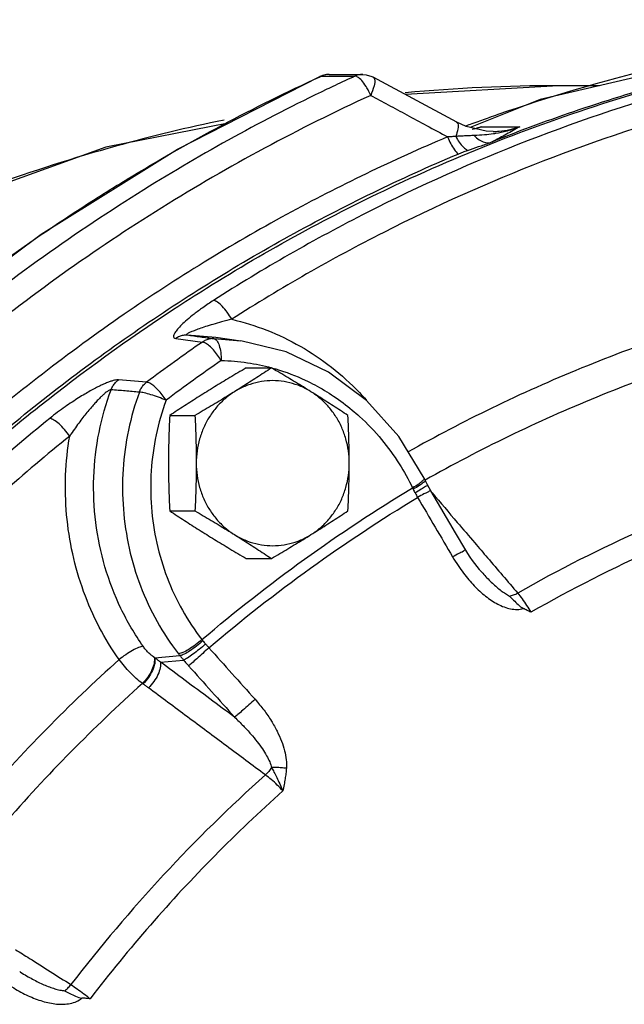
# Model space of a CAD drawing. Units: inches. Extents: x -84 to 74, y -54 to 79.
# Drawn here: x 6 to 9, y 66 to 71 of the extents above; entities that cross this region are included whole.
import ezdxf

# ---------------------------------------------------------------- set-up
doc = ezdxf.new("R2010")
doc.units = ezdxf.units.IN
doc.header["$LTSCALE"] = 1.21
doc.header["$MEASUREMENT"] = 0
doc.layers.get('0').update_dxf_attribs({"linetype": 'CONTINUOUS'})
doc.layers.add('02___PRT_ALL_AXES', color=7, linetype='CONTINUOUS')
doc.layers.add('MACHINE', color=7, linetype='CONTINUOUS')

msp = doc.modelspace()

# ---------------------------------------------------------------- linework, layer by layer
at = {"color": 7, "linetype": 'Continuous'}
for p, q in [((7.6811, 70.9123), (7.6648, 70.9061)), ((7.6648, 70.9061), (7.6716, 70.9075)), ((7.6716, 70.9075), (7.8637, 70.9075)), ((7.7169, 70.9175), (7.909, 70.9175)), ((8.4421, 70.6468), (7.9684, 70.9025)), ((9.0205, 70.8536), (8.152, 70.8034)), ((9.2529, 70.8536), (9.0205, 70.8536)), ((8.9155, 70.7751), (8.519, 70.6168)), ((8.4951, 70.6224), (8.4421, 70.6468)), ((8.6088, 70.5956), (8.4951, 70.6224)), ((8.5439, 70.6088), (8.5441, 70.6088)), ((8.5441, 70.6088), (8.5834, 70.6207)), ((8.5834, 70.6207), (8.8, 70.6207)), ((8.6495, 70.5937), (8.6088, 70.5956)), ((8.6492, 70.5937), (8.6495, 70.5937)), ((6.9103, 69.4373), (7.0732, 69.4248)), ((7.0732, 69.4248), (7.0735, 69.4248)), ((7.0735, 69.4248), (7.2165, 69.4046)), ((6.8465, 69.4176), (6.9972, 69.3971)), ((7.0616, 69.4169), (7.215, 69.4048)), ((6.6808, 69.1691), (6.52, 69.1823)), ((8.2627, 68.6122), (8.2572, 68.6235)), ((8.2764, 68.5856), (8.2627, 68.6122)), ((8.2959, 68.5513), (8.2765, 68.5855)), ((6.7265, 67.6038), (6.8699, 67.6156)), ((6.7587, 67.5794), (6.8909, 67.5901)), ((6.6602, 67.455), (6.6568, 67.4575))]:
    msp.add_line(p, q, dxfattribs=at)
for points in [[(11.8632, 71.2286), (10.3749, 71.1147), (8.9155, 70.7751)], [(5.3467, 69.4627), (6.0824, 70.011), (6.8568, 70.4932), (7.6648, 70.9061)], [(7.7169, 70.9175), (7.6989, 70.9162), (7.6811, 70.9123)], [(7.9084, 70.9175), (7.9279, 70.9161), (7.9598, 70.9067), (7.9683, 70.9025)], [(7.1436, 70.6398), (6.4483, 70.5043), (5.0357, 69.9948)], [(8.2571, 68.6236), (8.1131, 68.8612), (7.9297, 69.0646), (7.7136, 69.2266), (7.4729, 69.3413), (7.2165, 69.4046)], [(8.4946, 68.2141), (8.4357, 68.3142), (8.3528, 68.455), (8.2959, 68.5513)], [(8.5738, 68.1021), (8.572, 68.1043), (8.5582, 68.1211), (8.5447, 68.1386), (8.5314, 68.1569), (8.5184, 68.1759), (8.5057, 68.1957), (8.4946, 68.2141)]]:
    msp.add_lwpolyline(points, dxfattribs=at)
for points, start_tangent, end_tangent in [([(8.678, 70.6912), (9.5728, 70.954)], (0.945079, 0.326842), (0.97177, 0.235932)), ([(6.5699, 70.3223), (7.6656, 70.9048)], (0.854396, 0.519623), (0.908791, 0.417251)), ([(7.6656, 70.9048), (7.6716, 70.9075)], (0.908791, 0.417251), (0.909052, 0.416683)), ([(7.7033, 70.9166), (7.6716, 70.9075)], (-0.991899, -0.127027), (-0.909052, -0.416683)), ([(7.7169, 70.9175), (7.7041, 70.9167), (7.7033, 70.9166)], (-1, 0.000081), (-0.991899, -0.127027)), ([(7.8637, 70.9075), (7.7509, 70.8551)], (-0.909052, -0.416683), (-0.904094, -0.427334)), ([(7.9084, 70.9175), (7.896, 70.9167), (7.8637, 70.9075)], (-0.999987, -0.005133), (-0.909052, -0.416683)), ([(7.8842, 70.8994), (7.8637, 70.9075)], (-0.815908, 0.578182), (-1, 0)), ([(7.9325, 70.8407), (7.9083, 70.876), (7.8842, 70.8994)], (-0.503546, 0.863968), (-0.815908, 0.578182)), ([(7.9685, 70.9014), (7.9758, 70.8907), (7.9728, 70.8523), (7.9534, 70.7985)], (0.778966, -0.627066), (-0.417786, -0.908545)), ([(7.7047, 70.8331), (6.665, 70.2626), (5.5479, 69.4655)], (-0.902019, -0.431696), (-0.776308, -0.630354)), ([(9.793, 70.8544), (8.8476, 70.5416), (7.9342, 70.1335), (7.0606, 69.6337)], (-0.96407, -0.265647), (-0.84243, -0.538806)), ([(7.7509, 70.8551), (7.7047, 70.8331)], (-0.904094, -0.427334), (-0.902019, -0.431696)), ([(7.9534, 70.7985), (7.9325, 70.8407)], (-0.383603, 0.923498), (-0.503546, 0.863968)), ([(9.0205, 70.8536), (8.1502, 70.8129)], (-1, -0.000105), (-0.99566, -0.093067)), ([(7.9534, 70.7985), (6.7667, 70.1601), (5.6607, 69.3709)], (-0.909052, -0.416683), (-0.776308, -0.630354)), ([(7.9534, 70.7985), (8.0523, 70.7452), (8.1581, 70.6881), (8.2709, 70.6272), (8.3907, 70.5626)], (0.880144, -0.474706), (0.880061, -0.47486)), ([(9.866, 70.7334), (8.9314, 70.4242), (8.0277, 70.0204), (7.164, 69.5263)], (-0.96407, -0.265647), (-0.84243, -0.538806)), ([(7.1202, 70.6586), (6.5056, 70.5097), (5.1091, 70.0017), (3.7957, 69.2793)], (-0.979233, -0.202736), (-0.837087, -0.547069)), ([(8.542, 70.6431), (8.627, 70.6734)], (0.94021, 0.340595), (0.943279, 0.332001)), ([(8.627, 70.6734), (8.678, 70.6912)], (0.943279, 0.332001), (0.945079, 0.326842)), ([(8.4417, 70.6462), (8.4486, 70.6383), (8.4491, 70.6088), (8.4367, 70.5653)], (0.835051, -0.550172), (-0.355878, -0.934533)), ([(8.4946, 70.6258), (8.5304, 70.6389)], (0.938459, 0.345391), (0.939782, 0.341774)), ([(8.5304, 70.6389), (8.542, 70.6431)], (0.939782, 0.341774), (0.94021, 0.340595)), ([(8.5308, 70.6062), (8.5462, 70.6104)], (0.963282, 0.268492), (0.963719, 0.266918)), ([(8.5478, 70.6092), (8.5421, 70.6077)], (-0.963867, -0.266384), (-0.967352, -0.253436)), ([(8.5462, 70.6104), (8.5834, 70.6207)], (0.963719, 0.266918), (0.964575, 0.263809)), ([(8.5834, 70.6207), (8.5478, 70.6092)], (-0.938054, -0.34649), (-0.963867, -0.266384)), ([(8.6495, 70.5937), (8.6825, 70.595), (8.7446, 70.6043), (8.8, 70.6207)], (0.999999, 0.001134), (0.937948, 0.346776)), ([(8.8, 70.6207), (8.7289, 70.5958), (8.662, 70.5813), (8.6509, 70.5796)], (-0.919824, -0.392332), (-0.989367, -0.145441)), ([(8.3907, 70.5626), (7.4761, 70.122), (6.5532, 69.5548), (5.6431, 68.8517)], (-0.92153, -0.388307), (-0.757124, -0.653271)), ([(8.4367, 70.5653), (8.4144, 70.5638), (8.3907, 70.5626)], (-0.997383, -0.0723), (-0.999011, -0.044462)), ([(8.5418, 70.5704), (8.5131, 70.5692), (8.4861, 70.5679), (8.4606, 70.5666), (8.4367, 70.5653)], (-0.999327, -0.036685), (-0.99868, -0.05137)), ([(8.5999, 70.5738), (8.5418, 70.5704)], (-0.99647, -0.083952), (-0.999339, -0.036362)), ([(8.6509, 70.5796), (8.5999, 70.5738)], (-0.989367, -0.145441), (-0.99647, -0.083952)), ([(6.3784, 70.2031), (6.4743, 70.2635), (6.5699, 70.3223)], (0.843383, 0.537313), (0.854396, 0.519623)), ([(5.3558, 69.4655), (6.3784, 70.2031)], (0.776308, 0.630354), (0.843383, 0.537313)), ([(7.0606, 69.6337), (6.9995, 69.5925), (6.95, 69.5557), (6.9103, 69.5231), (6.8793, 69.4944), (6.8562, 69.4697), (6.841, 69.4491), (6.8341, 69.433), (6.836, 69.4223), (6.8465, 69.4176)], (-0.842426, -0.538812), (0.990759, -0.135631)), ([(7.164, 69.5263), (7.1388, 69.5661), (7.1105, 69.6003), (7.0831, 69.6239), (7.0606, 69.6337)], (-0.481806, 0.876278), (-0.993691, 0.112153)), ([(7.164, 69.5263), (7.1068, 69.5116), (7.0573, 69.4977), (7.0149, 69.4847), (6.9792, 69.4727), (6.95, 69.4618), (6.9276, 69.4524), (6.9129, 69.4448), (6.9071, 69.4396), (6.9103, 69.4373)], (-0.971632, -0.236497), (0.991791, -0.12787)), ([(7.164, 69.5263), (7.3632, 69.4645), (7.5536, 69.3731), (7.7306, 69.2539), (7.8904, 69.1097), (7.9276, 69.0696)], (0.974306, -0.225227), (0.668092, -0.744079)), ([(6.9103, 69.4373), (6.8881, 69.4352), (6.8665, 69.4286), (6.8465, 69.4176)], (-0.999928, 0.011994), (-0.824941, -0.565219)), ([(6.9103, 69.4373), (6.9859, 69.4271), (7.0616, 69.4169)], (0.99102, -0.13371), (0.990992, -0.13392)), ([(9.6742, 69.4443), (9.1522, 69.2498), (8.6415, 69.0216), (8.1665, 68.7732)], (-0.947737, -0.319052), (-0.871852, -0.489769)), ([(6.9972, 69.3971), (6.8381, 69.2847), (6.6808, 69.1691)], (-0.822158, -0.569259), (-0.800149, -0.599802)), ([(7.0616, 69.4169), (7.0392, 69.4149), (7.0174, 69.4082), (6.9972, 69.3971)], (-0.99985, 0.017317), (-0.825501, -0.564401)), ([(7.1041, 69.2921), (7.0832, 69.3235), (7.06, 69.3521), (7.0365, 69.3752), (7.0149, 69.3907), (6.9972, 69.3971)], (-0.51148, 0.859295), (-0.994002, 0.109359)), ([(7.0616, 69.4169), (7.0786, 69.4056), (7.0925, 69.3781)], (0.990317, -0.138822), (0.3108, -0.950475)), ([(7.0925, 69.3781), (7.1015, 69.3384), (7.1041, 69.2921)], (0.3108, -0.950475), (-0.015182, -0.999885)), ([(7.1041, 69.2921), (6.9467, 69.1809), (6.7913, 69.0666)], (-0.822158, -0.569259), (-0.800149, -0.599802)), ([(7.1041, 69.2921), (7.2535, 69.2797)], (0.999844, -0.01766), (0.989247, -0.146252)), ([(7.2535, 69.2797), (7.3901, 69.2511)], (0.989247, -0.146252), (0.964789, -0.263025)), ([(9.7507, 69.2756), (9.2377, 69.0845), (8.7362, 68.8604), (8.2628, 68.6126)], (-0.947745, -0.319029), (-0.871419, -0.490539)), ([(7.3901, 69.2511), (7.4149, 69.2441)], (0.964789, -0.263025), (0.958794, -0.284103)), ([(7.4149, 69.2441), (7.5816, 69.1807), (7.6361, 69.1535)], (0.958794, -0.284103), (0.883137, -0.469116)), ([(6.52, 69.1823), (6.5106, 69.1821), (6.4982, 69.1801), (6.4823, 69.1758), (6.4631, 69.1691), (6.441, 69.16), (6.4166, 69.1487), (6.3898, 69.1352), (6.3606, 69.1194), (6.3288, 69.1011), (6.2944, 69.0801), (6.2572, 69.0561), (6.2175, 69.0289), (6.175, 68.9981), (6.1302, 68.9632)], (-0.996647, 0.081819), (-0.777904, -0.628383)), ([(6.4786, 69.1262), (6.4891, 69.1477), (6.503, 69.1666), (6.52, 69.1823)], (0.35392, 0.935276), (0.797067, 0.603891)), ([(6.6393, 69.1125), (6.6497, 69.1342), (6.6637, 69.1533), (6.6808, 69.1691)], (0.350003, 0.936749), (0.797381, 0.603477)), ([(6.7913, 69.0666), (6.7693, 69.0973), (6.7451, 69.1252), (6.7209, 69.1477), (6.6988, 69.1628), (6.6808, 69.1691)], (-0.541658, 0.840599), (-0.994374, 0.105924)), ([(7.6361, 69.1535), (7.7431, 69.0894), (7.8486, 69.0104)], (0.883137, -0.469116), (0.767916, -0.64055)), ([(6.4786, 69.1262), (6.4738, 69.1257), (6.4668, 69.1226), (6.4576, 69.1167), (6.446, 69.1078), (6.4325, 69.0959), (6.4173, 69.0814), (6.4006, 69.0643), (6.3825, 69.0446), (6.3628, 69.0221), (6.3416, 68.9967), (6.319, 68.9683), (6.2951, 68.9367), (6.27, 68.9018), (6.244, 68.8633)], (-0.9923, 0.123856), (-0.547705, -0.836672)), ([(6.6608, 67.6685), (6.535, 67.8832), (6.444, 68.1203), (6.3918, 68.3718), (6.3805, 68.6293), (6.4101, 68.8837), (6.4786, 69.1262)], (-0.575102, 0.818082), (0.348014, 0.937489)), ([(6.6393, 69.1125), (6.5588, 69.1194), (6.4786, 69.1262)], (-0.996371, 0.085114), (-0.996365, 0.085189)), ([(6.6393, 69.1125), (6.5776, 68.8973), (6.547, 68.6742), (6.5484, 68.4485), (6.5817, 68.2259), (6.6461, 68.0113), (6.7401, 67.8097), (6.8613, 67.6264)], (-0.34402, -0.938963), (0.612296, -0.790629)), ([(6.7913, 69.0666), (6.748, 69.0836), (6.7042, 69.0982), (6.6662, 69.1083), (6.6393, 69.1125)], (-0.919932, 0.392079), (-0.998949, 0.04583)), ([(6.7913, 69.0666), (6.7348, 68.8697), (6.7068, 68.6654), (6.7081, 68.459), (6.7385, 68.2553), (6.7975, 68.0588), (6.8835, 67.8744), (6.9945, 67.7065)], (-0.34402, -0.938963), (0.612296, -0.790629)), ([(7.8486, 69.0104), (7.8901, 68.9743), (8.0155, 68.8429), (8.1156, 68.7052), (8.1915, 68.569)], (0.767916, -0.64055), (0.43662, -0.899646)), ([(6.1302, 68.9632), (5.3678, 68.284), (4.6686, 67.53), (4.0389, 66.7076)], (-0.777911, -0.628375), (-0.570381, -0.82138)), ([(6.244, 68.8633), (6.2149, 68.9003), (6.1833, 68.9321), (6.1537, 68.9541), (6.1302, 68.9632)], (-0.570381, 0.82138), (-0.994646, 0.103342)), ([(6.244, 68.8633), (5.4902, 68.1918), (4.7985, 67.4458), (4.1759, 66.6328)], (-0.777911, -0.628375), (-0.570381, -0.82138)), ([(6.5242, 67.5931), (6.4117, 67.778), (6.3229, 67.98), (6.2605, 68.1944), (6.2262, 68.4163), (6.2207, 68.641), (6.244, 68.8633)], (-0.575102, 0.818082), (0.1678, 0.985821)), ([(8.2493, 68.6089), (8.2262, 68.5905), (8.1915, 68.569)], (-0.757108, -0.65329), (-0.870813, -0.491614)), ([(8.2302, 68.582), (8.1951, 68.5613)], (-0.829314, -0.558783), (-0.876727, -0.480988)), ([(8.2539, 68.5993), (8.2302, 68.582)], (-0.808704, -0.588216), (-0.829314, -0.558783)), ([(8.2566, 68.6232), (8.2575, 68.6217), (8.2493, 68.6089)], (0.626492, -0.779428), (-0.757108, -0.65329)), ([(8.2621, 68.6116), (8.2629, 68.6106), (8.2539, 68.5993)], (0.693344, -0.720607), (-0.808704, -0.588216)), ([(8.2762, 68.5847), (8.2657, 68.5763)], (0.905894, -0.423504), (-0.870317, -0.492492)), ([(8.2761, 68.5848), (8.2762, 68.5847)], (0.928203, -0.372073), (0.905894, -0.423504)), ([(10.2317, 68.6155), (9.5052, 68.3335), (8.7886, 67.9708)], (-0.948809, -0.315852), (-0.86886, -0.495058)), ([(6.9945, 67.7065), (7.5776, 68.1635), (8.1915, 68.569)], (0.761579, 0.648073), (0.856194, 0.516655)), ([(8.1915, 68.569), (8.1933, 68.5652), (8.1951, 68.5613)], (0.424612, -0.905375), (0.42055, -0.90727)), ([(8.1951, 68.5613), (8.2002, 68.5507), (8.2058, 68.5398)], (0.420544, -0.907272), (0.471267, -0.881991)), ([(8.2411, 68.5605), (8.2058, 68.5398)], (-0.836114, -0.548556), (-0.867988, -0.496586)), ([(8.2058, 68.5398), (8.213, 68.5266), (8.2198, 68.5144)], (0.471253, -0.881998), (0.497342, -0.867555)), ([(8.295, 68.5514), (8.295, 68.5516), (8.2822, 68.5471), (8.2559, 68.5341), (8.2198, 68.5144)], (0.115555, 0.993301), (-0.870918, -0.491428)), ([(8.2657, 68.5763), (8.2411, 68.5605)], (-0.870317, -0.492492), (-0.836114, -0.548556)), ([(8.3025, 68.5402), (8.4455, 68.3727), (8.5446, 68.2567)], (0.649363, -0.760479), (0.649369, -0.760474)), ([(7.0344, 67.6601), (7.612, 68.1127), (8.2198, 68.5144)], (0.761756, 0.647864), (0.856049, 0.516895)), ([(8.2198, 68.5144), (8.3196, 68.3455), (8.419, 68.1764)], (0.508865, -0.860846), (0.50648, -0.862252)), ([(10.2931, 68.501), (9.5731, 68.2216), (8.8631, 67.8621)], (-0.948946, -0.315437), (-0.868649, -0.495429)), ([(8.5446, 68.2567), (8.6171, 68.1718)], (0.649369, -0.760474), (0.649371, -0.760472)), ([(8.4938, 68.2142), (8.4938, 68.2143), (8.4812, 68.2094), (8.455, 68.1962), (8.419, 68.1764)], (0.182561, 0.983194), (-0.870679, -0.491852)), ([(8.419, 68.1764), (8.4501, 68.1269), (8.4806, 68.0842), (8.5108, 68.0467), (8.5413, 68.0128), (8.5731, 67.9817), (8.6062, 67.9536), (8.6403, 67.9289), (8.6754, 67.9082), (8.7115, 67.8921), (8.7486, 67.8816), (8.7857, 67.8782), (8.8209, 67.8835)], (0.506469, -0.862258), (0.960105, 0.27964)), ([(8.6171, 68.1718), (8.7886, 67.9708)], (0.649371, -0.760472), (0.649376, -0.760467)), ([(8.5738, 68.1021), (8.5954, 68.0775), (8.6201, 68.0512), (8.6451, 68.0267), (8.6699, 68.0044), (8.6946, 67.9846), (8.719, 67.9678), (8.743, 67.9544)], (0.64912, -0.760686), (0.90205, -0.431632)), ([(8.743, 67.9544), (8.7654, 67.9604), (8.7886, 67.9708)], (0.985218, 0.171307), (0.881835, 0.471557)), ([(8.7886, 67.9708), (8.8137, 67.9384), (8.8393, 67.9011), (8.8631, 67.8621)], (0.636432, -0.771333), (0.502054, -0.864837)), ([(8.743, 67.9544), (8.7654, 67.931), (8.7907, 67.9059), (8.8209, 67.8835)], (0.696831, -0.717236), (0.886667, -0.462408)), ([(8.8631, 67.8621), (8.8421, 67.8726), (8.8209, 67.8835)], (-0.895671, 0.444717), (-0.886667, 0.462408)), ([(6.9945, 67.7065), (6.9582, 67.6768), (6.9204, 67.6513), (6.8865, 67.6337), (6.8613, 67.6264)], (-0.742977, -0.669317), (-0.99669, -0.081294)), ([(6.9999, 67.6999), (6.964, 67.6696), (6.927, 67.643), (6.8941, 67.6241), (6.8699, 67.6156)], (-0.734968, -0.678102), (-0.988245, -0.152876)), ([(6.9945, 67.7065), (6.9972, 67.7032), (6.9999, 67.6999)], (0.623085, -0.782154), (0.64415, -0.7649)), ([(6.9999, 67.6999), (7.0073, 67.6911), (7.0152, 67.6818)], (0.644148, -0.764901), (0.646711, -0.762735)), ([(6.6608, 67.6685), (6.6353, 67.6617), (6.6006, 67.6451), (6.5617, 67.6211), (6.5242, 67.5931)], (-0.997079, -0.076382), (-0.774124, -0.633034)), ([(6.7232, 67.6061), (6.7064, 67.6189), (6.6899, 67.634), (6.6745, 67.6508), (6.6608, 67.6685)], (-0.821281, 0.570524), (-0.57492, 0.818209)), ([(7.0152, 67.6818), (6.9794, 67.6513), (6.9435, 67.6234), (6.9125, 67.602), (6.8909, 67.5901)], (-0.746548, -0.665332), (-0.926906, -0.375294)), ([(7.0344, 67.6601), (6.9994, 67.6286), (6.9654, 67.5982), (6.9374, 67.5732), (6.9192, 67.5573)], (-0.742505, -0.66984), (-0.755536, -0.655107)), ([(7.0152, 67.6818), (7.025, 67.6705), (7.0344, 67.6601)], (0.646713, -0.762734), (0.678332, -0.734755)), ([(7.0344, 67.6601), (7.1656, 67.5138), (7.2965, 67.3674)], (0.668383, -0.743818), (0.665902, -0.74604)), ([(6.5242, 67.5931), (6.1109, 67.1979), (5.72, 66.7763), (5.3536, 66.3306)], (-0.7434, -0.668847), (-0.611808, -0.791006)), ([(6.6568, 67.4575), (6.622, 67.486), (6.5874, 67.519), (6.5543, 67.5551), (6.5242, 67.5931)], (-0.797613, 0.603169), (-0.593571, 0.804782)), ([(6.7232, 67.6061), (6.7232, 67.5737), (6.7106, 67.5343), (6.6873, 67.4936), (6.6568, 67.4575)], (0.2308, -0.973001), (-0.716943, -0.697131)), ([(6.7265, 67.6038), (6.7265, 67.5715), (6.714, 67.532), (6.6907, 67.4912), (6.6602, 67.455)], (0.232906, -0.972499), (-0.716011, -0.698089)), ([(6.7587, 67.5794), (6.7581, 67.5471), (6.7451, 67.5081), (6.7215, 67.468), (6.6907, 67.4327)], (0.21093, -0.977501), (-0.725912, -0.687787)), ([(6.7265, 67.6038), (6.7248, 67.6049), (6.7232, 67.6061)], (-0.8223, 0.569055), (-0.821425, 0.570316)), ([(6.7587, 67.5794), (6.7426, 67.5916), (6.7265, 67.6038)], (-0.791049, 0.611753), (-0.801371, 0.598167)), ([(7.1805, 67.2655), (7.0399, 67.3701), (6.8993, 67.4747), (6.7587, 67.5794)], (-0.802318, 0.596897), (-0.802328, 0.596884)), ([(6.8613, 67.6264), (6.8656, 67.621), (6.8699, 67.6156)], (0.612297, -0.790628), (0.6285, -0.77781)), ([(6.8699, 67.6156), (6.88, 67.6031), (6.8909, 67.5901)], (0.630093, -0.77652), (0.641335, -0.767261)), ([(6.8909, 67.5901), (6.9053, 67.573), (6.9192, 67.5573)], (0.638495, -0.769626), (0.668382, -0.743818)), ([(6.9192, 67.5573), (7.05, 67.4115), (7.1805, 67.2655)], (0.668383, -0.743818), (0.665902, -0.74604)), ([(6.6568, 67.4575), (6.2506, 67.0692), (5.8668, 66.6552), (5.5068, 66.2172)], (-0.743415, -0.66883), (-0.611791, -0.791019)), ([(6.6907, 67.4327), (6.6755, 67.4439), (6.6602, 67.455)], (-0.802162, 0.597106), (-0.811918, 0.583772)), ([(7.3553, 66.9379), (7.1338, 67.1028), (6.9123, 67.2678), (6.6907, 67.4327)], (-0.802121, 0.597162), (-0.802162, 0.597106)), ([(7.2965, 67.3674), (7.2614, 67.336), (7.2273, 67.3058), (7.199, 67.2811), (7.1805, 67.2655)], (-0.742829, -0.669481), (-0.774218, -0.632918)), ([(7.2965, 67.3674), (7.3477, 67.3049), (7.3892, 67.2441), (7.422, 67.1856), (7.4469, 67.1295), (7.4641, 67.0756), (7.4736, 67.0239), (7.4746, 66.9755)], (0.665926, -0.746018), (-0.07586, -0.997118)), ([(7.1805, 67.2655), (7.2302, 67.2164), (7.2726, 67.1699), (7.3084, 67.1263), (7.338, 67.0855), (7.3618, 67.0473), (7.3797, 67.0118), (7.3907, 66.9798)], (0.728018, -0.685558), (0.243054, -0.970013)), ([(7.3907, 66.9798), (7.374, 66.9577), (7.3553, 66.9379)], (-0.560592, -0.828092), (-0.726672, -0.686984)), ([(7.4746, 66.9755), (7.4462, 66.9783), (7.4177, 66.9797), (7.3907, 66.9798)], (-0.992829, 0.11954), (-0.999716, -0.02381)), ([(7.3907, 66.9798), (7.4042, 66.9538), (7.4195, 66.9233), (7.4365, 66.8879), (7.4546, 66.8471)], (0.461299, -0.887245), (0.387546, -0.92185)), ([(7.4746, 66.9755), (7.4717, 66.9465), (7.4674, 66.9156), (7.4617, 66.8826), (7.4546, 66.8471)], (-0.07539, -0.997154), (-0.203303, -0.979116)), ([(7.3553, 66.9379), (6.7772, 66.3701), (6.2508, 65.7467)], (-0.745543, -0.666458), (-0.609336, -0.792912)), ([(7.4546, 66.8471), (7.4229, 66.8804), (7.3889, 66.9116), (7.3553, 66.9379)], (-0.664037, 0.747699), (-0.811729, 0.584034)), ([(7.4546, 66.8471), (7.0672, 66.4784), (6.7019, 66.0844), (6.3601, 65.6666)], (-0.745819, -0.666148), (-0.609016, -0.793158)), ([(5.9362, 65.9454), (6.0147, 65.8959), (6.2508, 65.7467)], (0.845442, -0.534068), (0.845449, -0.534057)), ([(5.8351, 65.7913), (5.8818, 65.7563), (5.9255, 65.7275), (5.9669, 65.7036), (6.0075, 65.6833), (6.0482, 65.6662), (6.089, 65.6524), (6.1295, 65.6423), (6.1695, 65.6364), (6.2088, 65.6353), (6.247, 65.6399), (6.2826, 65.6514), (6.3133, 65.6703)], (0.781114, -0.624388), (0.773641, 0.633625)), ([(5.9595, 65.8204), (5.9643, 65.8174), (5.999, 65.7965), (6.0322, 65.7779), (6.0648, 65.7611), (6.0971, 65.7462), (6.1284, 65.7335), (6.1586, 65.7232), (6.1875, 65.7157), (6.2148, 65.7115)], (0.845281, -0.534322), (0.996173, -0.087402)), ([(6.2148, 65.7115), (6.2331, 65.7272), (6.2508, 65.7467)], (0.803773, 0.594937), (0.631318, 0.775524)), ([(6.2508, 65.7467), (6.2863, 65.7225), (6.3239, 65.695), (6.3601, 65.6666)], (0.836438, -0.548061), (0.778598, -0.627523)), ([(6.2148, 65.7115), (6.2443, 65.6957), (6.2771, 65.6803), (6.3133, 65.6703)], (0.880499, -0.474049), (0.995842, -0.091102)), ([(6.3601, 65.6666), (6.3368, 65.6684), (6.3133, 65.6703)], (-0.997525, 0.07031), (-0.995842, 0.091102))]:
    msp.add_spline(points, degree=3, dxfattribs=dict(at, start_tangent=start_tangent, end_tangent=end_tangent))
at = {"layer": '02___PRT_ALL_AXES', "color": 7, "linetype": 'Continuous'}
for p, q in [((7.2463, 69.2503), (7.3898, 69.2503)), ((6.8117, 68.9797), (6.9552, 68.9797)), ((6.8117, 68.4384), (6.9552, 68.4384)), ((7.2463, 68.1678), (7.3898, 68.1678))]:
    msp.add_line(p, q, dxfattribs=at)
for points, start_tangent, end_tangent in [([(7.2463, 69.2503), (7.1992, 69.2225), (7.1538, 69.1955), (7.1093, 69.1687), (7.0653, 69.1419), (7.0218, 69.115)], (-0.862753, -0.505626), (-0.848878, -0.52859)), ([(7.3898, 69.2503), (7.3478, 69.2225), (7.3065, 69.1955), (7.2649, 69.1687), (7.2227, 69.1419), (7.1798, 69.115)], (-0.832995, -0.553281), (-0.848878, -0.52859)), ([(7.6144, 69.115), (7.5709, 69.1419), (7.5268, 69.1688), (7.4823, 69.1956), (7.4369, 69.2226), (7.3898, 69.2503)], (-0.848878, 0.52859), (-0.862753, 0.505626)), ([(7.6144, 69.115), (7.5559, 69.1454), (7.4938, 69.166), (7.4296, 69.1765), (7.3646, 69.1765), (7.3004, 69.166), (7.2383, 69.1454), (7.1798, 69.115)], (-0.848878, 0.52859), (-0.848878, -0.52859)), ([(7.0218, 69.115), (6.9788, 69.0881), (6.9366, 69.0612), (6.895, 69.0344), (6.8537, 69.0074), (6.8117, 68.9797)], (-0.848878, -0.52859), (-0.832995, -0.553281)), ([(7.1798, 69.115), (7.1362, 69.0881), (7.0922, 69.0612), (7.0477, 69.0344), (7.0023, 69.0074), (6.9552, 68.9797)], (-0.848878, -0.52859), (-0.862753, -0.505626)), ([(7.1798, 69.115), (7.1261, 69.0755), (7.0785, 69.0279), (7.038, 68.9731), (7.0055, 68.9124), (6.9818, 68.8472), (6.9673, 68.7789), (6.9625, 68.709)], (-0.848878, -0.52859), (0, -1)), ([(7.8244, 68.9797), (7.7824, 69.0074), (7.7411, 69.0344), (7.6995, 69.0612), (7.6573, 69.0881), (7.6144, 69.115)], (-0.832995, 0.553281), (-0.848878, 0.52859)), ([(7.8317, 68.709), (7.8269, 68.7789), (7.8124, 68.8472), (7.7887, 68.9124), (7.7562, 68.9731), (7.7157, 69.0279), (7.6681, 69.0755), (7.6144, 69.115)], (0, 1), (-0.848878, 0.52859)), ([(6.8117, 68.9797), (6.8086, 68.9111), (6.8064, 68.8439), (6.8049, 68.7767), (6.8044, 68.709)], (-0.050125, -0.998743), (0, -1)), ([(6.9552, 68.9797), (6.9583, 68.9111), (6.9606, 68.8439), (6.962, 68.7767), (6.9625, 68.709)], (0.050125, -0.998743), (0, -1)), ([(7.8317, 68.709), (7.8312, 68.7769), (7.8298, 68.8443), (7.8275, 68.9114), (7.8244, 68.9797)], (0, 1), (-0.050125, 0.998743)), ([(6.8044, 68.709), (6.8049, 68.6411), (6.8064, 68.5738), (6.8086, 68.5067), (6.8117, 68.4384)], (0, -1), (0.050125, -0.998743)), ([(6.9625, 68.709), (6.962, 68.6411), (6.9606, 68.5738), (6.9583, 68.5067), (6.9552, 68.4384)], (0, -1), (-0.050125, -0.998743)), ([(6.9625, 68.709), (6.9673, 68.6392), (6.9818, 68.5708), (7.0055, 68.5056), (7.038, 68.445), (7.0785, 68.3902), (7.1261, 68.3425), (7.1798, 68.3031)], (0, -1), (0.848878, -0.52859)), ([(7.6144, 68.3031), (7.6681, 68.3425), (7.7157, 68.3902), (7.7562, 68.445), (7.7887, 68.5056), (7.8124, 68.5708), (7.8269, 68.6392), (7.8317, 68.709)], (0.848878, 0.52859), (0, 1)), ([(7.8244, 68.4384), (7.8275, 68.507), (7.8298, 68.5741), (7.8312, 68.6413), (7.8317, 68.709)], (0.050125, 0.998743), (0, 1)), ([(6.8117, 68.4384), (6.8537, 68.4106), (6.8951, 68.3836), (6.9366, 68.3568), (6.9788, 68.33), (7.0218, 68.3031)], (0.832995, -0.553281), (0.848878, -0.52859)), ([(6.9552, 68.4384), (7.0023, 68.4106), (7.0477, 68.3836), (7.0922, 68.3568), (7.1363, 68.33), (7.1798, 68.3031)], (0.862753, -0.505626), (0.848878, -0.52859)), ([(7.6144, 68.3031), (7.6573, 68.33), (7.6996, 68.3569), (7.7411, 68.3837), (7.7824, 68.4107), (7.8244, 68.4384)], (0.848878, 0.52859), (0.832995, 0.553281)), ([(7.0218, 68.3031), (7.0653, 68.2762), (7.1093, 68.2493), (7.1539, 68.2225), (7.1992, 68.1955), (7.2463, 68.1678)], (0.848878, -0.52859), (0.862753, -0.505626)), ([(7.1798, 68.3031), (7.2227, 68.2762), (7.2649, 68.2493), (7.3065, 68.2225), (7.3478, 68.1955), (7.3898, 68.1678)], (0.848878, -0.52859), (0.832995, -0.553281)), ([(7.1798, 68.3031), (7.2383, 68.2727), (7.3004, 68.252), (7.3646, 68.2416), (7.4296, 68.2416), (7.4938, 68.252), (7.5559, 68.2727), (7.6144, 68.3031)], (0.848878, -0.52859), (0.848878, 0.52859)), ([(7.3898, 68.1678), (7.4369, 68.1955), (7.4823, 68.2225), (7.5268, 68.2493), (7.5709, 68.2762), (7.6144, 68.3031)], (0.862753, 0.505626), (0.848878, 0.52859))]:
    msp.add_spline(points, degree=3, dxfattribs=dict(at, start_tangent=start_tangent, end_tangent=end_tangent))
at = {"layer": 'MACHINE', "color": 7, "linetype": 'Continuous'}
for points, start_tangent, end_tangent in [([(7.0208, 69.7035), (8.0971, 70.2897), (9.4376, 70.8035), (9.7819, 70.9008)], (0.847838, 0.530256), (0.967156, 0.254185)), ([(9.6695, 70.8789), (9.1368, 70.7159)], (-0.964103, -0.265527), (-0.947581, -0.319516)), ([(9.1368, 70.7159), (8.6447, 70.5353)], (-0.947581, -0.319516), (-0.92936, -0.369176)), ([(8.8, 70.6207), (8.7628, 70.5992), (8.7256, 70.5782), (8.6868, 70.5571), (8.6724, 70.5495)], (-0.866057, -0.499945), (-0.886291, -0.463129)), ([(8.3907, 70.5626), (8.4085, 70.5236), (8.4294, 70.4899), (8.451, 70.4655)], (0.357924, -0.933751), (0.749344, -0.662181)), ([(8.4367, 70.5653), (8.4566, 70.5319), (8.4799, 70.5047), (8.5042, 70.4863)], (0.444422, -0.895817), (0.874691, -0.484681)), ([(8.5418, 70.5704), (8.5698, 70.5462)], (0.669573, -0.742746), (0.838011, -0.545654)), ([(8.5698, 70.5462), (8.6005, 70.5322), (8.6306, 70.5299)], (0.838011, -0.545654), (0.991769, 0.128039)), ([(8.6724, 70.5495), (8.6447, 70.5353)], (-0.886291, -0.463129), (-0.892435, -0.451176)), ([(8.4509, 70.4655), (8.4778, 70.4764), (8.5042, 70.4863)], (0.921627, 0.388078), (0.940837, 0.338859)), ([(8.5042, 70.4863), (8.566, 70.5074), (8.6306, 70.5299)], (0.940891, 0.33871), (0.937936, 0.346808)), ([(8.6306, 70.5299), (8.6377, 70.5326), (8.6447, 70.5353)], (0.937914, 0.346867), (0.92936, 0.369176)), ([(5.7285, 68.7703), (6.5816, 69.4332), (7.4921, 70.0002), (8.4509, 70.4655)], (0.757124, 0.653271), (0.92153, 0.388307)), ([(6.0748, 69.0353), (6.834, 69.5838), (7.0208, 69.7035)], (0.783502, 0.621389), (0.847838, 0.530256)), ([(3.9476, 66.7757), (4.6321, 67.6517), (5.6718, 68.699), (6.0748, 69.0353)], (0.575573, 0.81775), (0.783502, 0.621389))]:
    msp.add_spline(points, degree=3, dxfattribs=dict(at, start_tangent=start_tangent, end_tangent=end_tangent))

doc.saveas('drawing.dxf')
